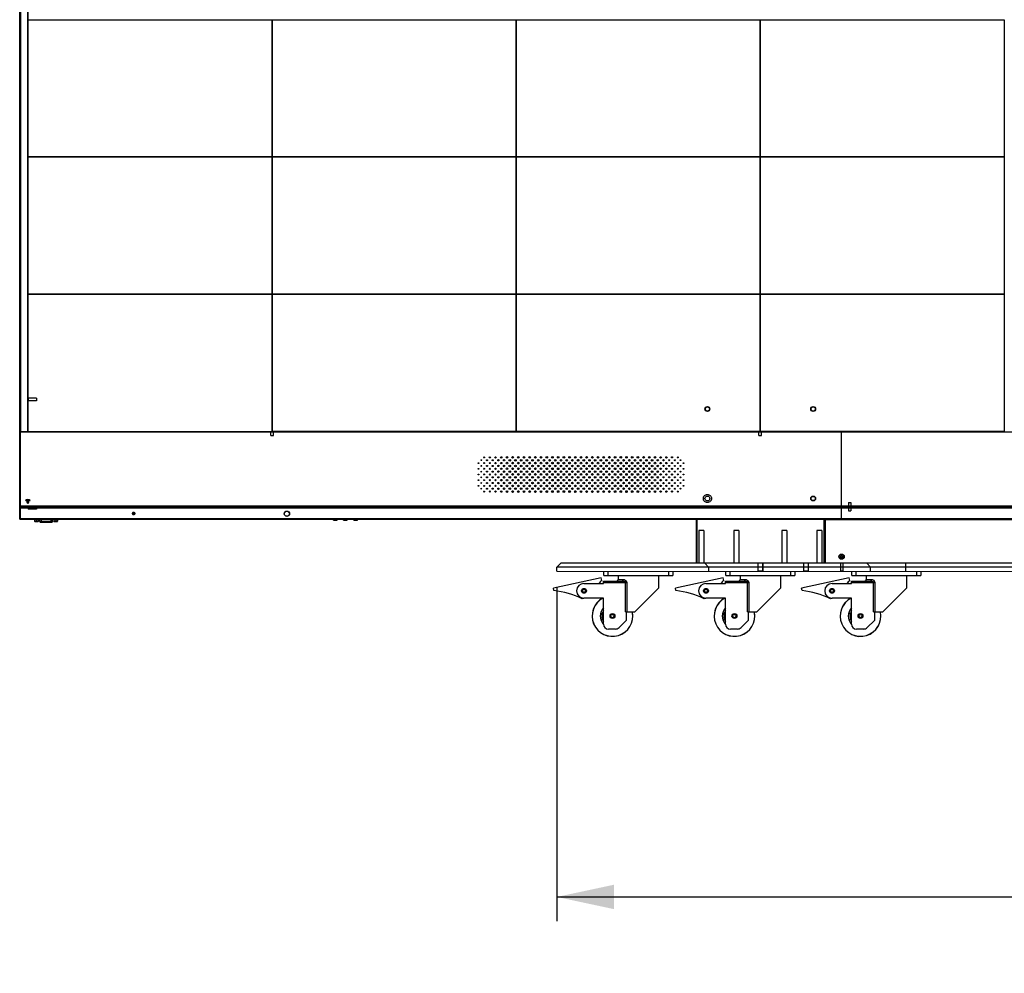
# Model space of a CAD drawing. Units: millimetres. Extents: x 0 to 594, y 0 to 420.
# Drawn here: x 132 to 193, y 156 to 214 of the extents above; entities that cross this region are included whole.
import ezdxf

# ---------------------------------------------------------------- set-up
doc = ezdxf.new("R2010")
doc.units = ezdxf.units.MM
doc.header["$LTSCALE"] = 32.67
doc.layers.get('0').update_dxf_attribs({"linetype": 'CONTINUOUS'})
doc.styles.get("Standard").update_dxf_attribs({"font": 'txt', "width": 0.5})
doc.dimstyles.new('DIMSTYLE_1', dxfattribs={"dimtxt": 3, "dimasz": 3.5, "dimexe": 0.18, "dimexo": 0.0625, "dimgap": 0.09, "dimtad": 1, "dimlfac": 20, "dimdsep": 46, "dimtxsty": 'Standard', "dimblk": '_FILLED', "dimblk1": '_FILLED', "dimblk2": '_FILLED', "dimcen": 0.09, "dimclrt": 5, "dimadec": 0, "dimazin": 0, "dimtp": 0.8, "dimtm": 0.8, "dimtfac": 1, "dimtofl": 0, "dimtmove": 0, "dimatfit": 3, "dimldrblk": '_FILLED', "dimfxl": 1, "dimtolj": 1, "dimarcsym": 0})

# ---------------------------------------------------------------- blocks, each defined once
blk = doc.blocks.new('_FILLED')
at = {"color": 0, "linetype": 'ByBlock'}
blk.add_solid([(0, 0), (-1, 0.214), (-1, -0.214)], dxfattribs=at)
blk = doc.blocks.new('*D7')
at = {"color": 2, "linetype": 'Continuous'}
for p, q in [((165.414, 179.265), (165.414, 158.746)), ((250.414, 179.262), (250.414, 158.746)), ((165.414, 160.246), (207.914, 160.246)), ((250.414, 160.246), (207.914, 160.246))]:
    blk.add_line(p, q, dxfattribs=at)
at = {"color": 2, "linetype": 'Continuous', "xscale": 3.5, "yscale": 3.5, "zscale": 3.5, "rotation": 180}
blk.add_blockref('_FILLED', (165.414, 160.246), dxfattribs=at)
at = {"color": 2, "linetype": 'Continuous', "xscale": 3.5, "yscale": 3.5, "zscale": 3.5}
blk.add_blockref('_FILLED', (250.414, 160.246), dxfattribs=at)
at = {"color": 5, "linetype": 'Continuous', "insert": (204.914, 163.996), "char_height": 3, "width": 12, "attachment_point": 2, "line_spacing_factor": 0.9}
blk.add_mtext('1700\\P[66.929]', dxfattribs=at)

msp = doc.modelspace()

# ---------------------------------------------------------------- linework, layer by layer
at = {"color": 7, "linetype": 'Continuous'}
for p, q in [((132.392, 183.46902), (132.392, 273.76652)), ((132.442, 273.71652), (132.442, 188.86902)), ((132.882, 273.66652), (132.882, 188.86902)), ((132.892, 273.66652), (132.892, 188.86902)), ((132.907, 188.86902), (132.907, 273.26652)), ((132.917, 205.74402), (132.917, 214.17902)), ((132.917, 214.17902), (147.9145, 214.17902)), ((147.9145, 214.17902), (147.9145, 205.74402)), ((147.917, 205.74402), (147.917, 214.17902)), ((147.917, 214.17902), (162.9145, 214.17902)), ((162.9145, 214.17902), (162.9145, 205.74402)), ((162.917, 205.74402), (162.917, 214.17902)), ((162.917, 214.17902), (177.9145, 214.17902)), ((177.9145, 214.17902), (177.9145, 205.74402)), ((177.917, 205.74402), (177.917, 214.17902)), ((177.917, 214.17902), (192.9145, 214.17902)), ((192.9145, 214.17902), (192.9145, 205.74402)), ((147.9145, 205.74402), (132.917, 205.74402)), ((132.917, 197.30652), (132.917, 205.74152)), ((132.917, 205.74152), (147.9145, 205.74152)), ((147.9145, 205.74152), (147.9145, 197.30652)), ((162.9145, 205.74402), (147.917, 205.74402)), ((147.917, 197.30652), (147.917, 205.74152)), ((147.917, 205.74152), (162.9145, 205.74152)), ((162.9145, 205.74152), (162.9145, 197.30652)), ((177.9145, 205.74402), (162.917, 205.74402)), ((162.917, 197.30652), (162.917, 205.74152)), ((162.917, 205.74152), (177.9145, 205.74152)), ((177.9145, 205.74152), (177.9145, 197.30652)), ((192.9145, 205.74402), (177.917, 205.74402)), ((177.917, 197.30652), (177.917, 205.74152)), ((177.917, 205.74152), (192.9145, 205.74152)), ((192.9145, 205.74152), (192.9145, 197.30652)), ((147.9145, 197.30652), (132.917, 197.30652)), ((132.917, 188.86902), (132.917, 197.30402)), ((132.917, 197.30402), (147.9145, 197.30402)), ((147.9145, 197.30402), (147.9145, 188.86902)), ((162.9145, 197.30652), (147.917, 197.30652)), ((147.917, 188.86902), (147.917, 197.30402)), ((147.917, 197.30402), (162.9145, 197.30402)), ((162.9145, 197.30402), (162.9145, 188.86902)), ((177.9145, 197.30652), (162.917, 197.30652)), ((162.917, 188.86902), (162.917, 197.30402)), ((162.917, 197.30402), (177.9145, 197.30402)), ((177.9145, 197.30402), (177.9145, 188.86902)), ((192.9145, 197.30652), (177.917, 197.30652)), ((177.917, 188.86902), (177.917, 197.30402)), ((177.917, 197.30402), (192.9145, 197.30402)), ((192.9145, 197.30402), (192.9145, 188.86902)), ((132.392, 188.86902), (147.9145, 188.86902)), ((132.43367, 188.84402), (132.392, 188.84402)), ((132.437, 188.83402), (132.437, 188.84402)), ((132.437, 188.84402), (182.902, 188.84402)), ((132.497, 188.84402), (132.497, 188.86902)), ((162.9145, 188.86902), (147.917, 188.86902)), ((177.9145, 188.86902), (162.917, 188.86902)), ((192.9145, 188.86902), (177.917, 188.86902)), ((182.902, 183.46902), (182.902, 188.84402)), ((182.90825, 188.84402), (232.92325, 188.84402)), ((182.90825, 183.46902), (182.90825, 188.84402)), ((132.44117, 184.28973), (132.44117, 188.83402)), ((132.44117, 188.83402), (182.902, 188.83402)), ((182.90825, 188.83402), (232.92325, 188.83402)), ((170.5395, 187.05264), (170.5395, 187.13536)), ((170.5395, 186.70264), (170.5395, 186.78536)), ((170.5395, 186.35264), (170.5395, 186.43536)), ((170.5395, 186.00264), (170.5395, 186.08536)), ((170.5395, 185.65264), (170.5395, 185.73536)), ((170.5395, 185.30264), (170.5395, 185.38536)), ((132.73997, 184.62105), (132.76826, 184.59277)), ((133.01575, 184.59277), (133.04403, 184.62105)), ((164.7895, 185.16902), (164.7895, 185.11902)), ((164.842, 185.16902), (164.7895, 185.16902)), ((165.192, 185.16902), (165.092, 185.16902)), ((165.542, 185.16902), (165.442, 185.16902)), ((165.892, 185.16902), (165.792, 185.16902)), ((166.242, 185.16902), (166.142, 185.16902)), ((132.392, 184.28973), (182.902, 184.28973)), ((132.442, 184.25438), (132.392, 184.21902)), ((132.392, 184.14831), (132.442, 184.18367)), ((182.902, 184.14831), (132.392, 184.14831)), ((132.442, 183.51902), (132.442, 184.28973)), ((182.902, 184.25438), (132.442, 184.25438)), ((132.442, 184.18367), (182.902, 184.18367)), ((132.81068, 184.55034), (132.83897, 184.52206)), ((132.94504, 184.52206), (132.97332, 184.55034)), ((182.90825, 184.28973), (232.92325, 184.28973)), ((232.92325, 184.25438), (182.90825, 184.25438)), ((182.90825, 184.18367), (232.92325, 184.18367)), ((232.92325, 184.14831), (182.90825, 184.14831)), ((132.442, 183.51902), (132.392, 183.46902)), ((132.392, 183.46902), (182.902, 183.46902)), ((132.442, 183.51902), (182.902, 183.51902)), ((133.30828, 183.46902), (133.30828, 183.34402)), ((133.42578, 183.46902), (133.42578, 183.34402)), ((133.54328, 183.46902), (133.54328, 183.34402)), ((133.617, 183.46902), (133.617, 183.34402)), ((133.71062, 183.46902), (133.71062, 183.29402)), ((134.32338, 183.29402), (134.32338, 183.46902)), ((134.417, 183.34402), (134.417, 183.46902)), ((134.49077, 183.46902), (134.49077, 183.34402)), ((134.60827, 183.46902), (134.60827, 183.34402)), ((134.72577, 183.46902), (134.72577, 183.34402)), ((139.3295, 183.85976), (139.3295, 183.7783)), ((139.337, 183.86928), (139.337, 183.76868)), ((139.42932, 183.88402), (139.35467, 183.88402)), ((139.35468, 183.75402), (139.42933, 183.75402)), ((139.44701, 183.76877), (139.44701, 183.86937)), ((139.4545, 183.85974), (139.4545, 183.77829)), ((151.6795, 183.40402), (151.6795, 183.46902)), ((151.67951, 183.40402), (151.9045, 183.40402)), ((151.9045, 183.40402), (151.9045, 183.46902)), ((152.3045, 183.40402), (152.3045, 183.46902)), ((152.30451, 183.40402), (152.5295, 183.40402)), ((152.5295, 183.40402), (152.5295, 183.46902)), ((152.9295, 183.40402), (152.9295, 183.46902)), ((152.92951, 183.40402), (153.1545, 183.40402)), ((153.1545, 183.40402), (153.1545, 183.46902)), ((173.98931, 180.76501), (173.98942, 183.46902)), ((174.00628, 183.46902), (174.00617, 180.76501)), ((181.82257, 183.46902), (181.82245, 180.76467)), ((181.83942, 183.46902), (181.83931, 180.76467)), ((181.91431, 180.76467), (181.91442, 183.46902)), ((233.91442, 183.43745), (181.91442, 183.43967)), ((182.90825, 183.51902), (232.92325, 183.51902)), ((182.90825, 183.46902), (232.92325, 183.46902)), ((133.31578, 183.33652), (133.30828, 183.34402)), ((133.54328, 183.34402), (133.30828, 183.34402)), ((133.31578, 183.33652), (133.53578, 183.33652)), ((133.42578, 183.33652), (133.42578, 183.34402)), ((133.53578, 183.33652), (133.54328, 183.34402)), ((133.617, 183.34402), (134.417, 183.34402)), ((133.66701, 183.29402), (134.367, 183.29402)), ((134.49827, 183.33652), (134.49077, 183.34402)), ((134.72577, 183.34402), (134.49077, 183.34402)), ((134.49827, 183.33652), (134.71827, 183.33652)), ((134.60827, 183.33652), (134.60827, 183.34402)), ((134.71827, 183.33652), (134.72577, 183.34402)), ((181.8394, 183.01467), (181.9144, 183.01467)), ((181.9144, 182.86467), (181.8394, 182.86467)), ((181.91435, 181.71467), (181.83935, 181.71467)), ((181.83936, 181.86467), (181.91436, 181.86467)), ((165.41429, 180.26537), (165.4143, 180.51537)), ((165.66431, 180.76536), (165.4143, 180.51537)), ((250.4143, 180.51175), (165.4143, 180.51537)), ((250.16427, 180.76176), (165.66434, 180.76536)), ((174.51491, 180.76498), (174.73072, 180.51498)), ((174.73072, 180.51498), (174.73071, 180.26498)), ((184.69038, 180.51455), (184.47457, 180.76456)), ((184.69037, 180.26455), (184.69038, 180.51455)), ((186.84861, 180.76446), (186.84859, 180.26446)), ((168.13446, 179.85507), (165.20137, 179.22499)), ((165.41429, 180.26537), (250.41429, 180.26175)), ((168.16596, 179.70841), (168.13446, 179.85507)), ((168.28928, 180.01525), (168.28929, 180.26525)), ((168.28928, 180.01525), (172.53928, 180.01507)), ((168.53929, 180.26524), (168.53928, 180.01524)), ((169.17678, 180.01521), (169.17677, 179.76521)), ((169.17677, 179.76521), (169.49885, 179.7652)), ((171.65178, 180.01511), (171.65174, 179.22159)), ((172.28928, 180.01508), (172.28929, 180.26508)), ((172.53929, 180.26507), (172.53928, 180.01507)), ((175.63446, 179.85475), (172.70137, 179.22467)), ((175.66596, 179.70809), (175.63446, 179.85475)), ((175.78928, 180.01493), (175.78929, 180.26493)), ((175.78928, 180.01493), (180.03928, 180.01475)), ((176.03929, 180.26492), (176.03928, 180.01492)), ((176.67678, 180.01489), (176.67677, 179.76489)), ((176.67677, 179.76489), (176.99885, 179.76488)), ((179.15178, 180.01479), (179.15174, 179.22127)), ((179.78928, 180.01476), (179.78929, 180.26476)), ((180.03929, 180.26475), (180.03928, 180.01475)), ((183.38446, 179.85442), (180.45137, 179.22434)), ((183.41596, 179.70776), (183.38446, 179.85442)), ((183.53928, 180.0146), (183.53929, 180.2646)), ((183.53928, 180.0146), (187.78928, 180.01442)), ((183.78929, 180.26459), (183.78928, 180.01459)), ((184.42678, 180.01456), (184.42677, 179.76456)), ((184.42677, 179.76456), (184.74885, 179.76455)), ((186.90178, 180.01446), (186.90174, 179.22094)), ((187.53928, 180.01443), (187.53929, 180.26443)), ((187.78929, 180.26442), (187.78928, 180.01442)), ((165.23287, 179.07833), (165.20137, 179.22499)), ((167.07675, 179.5153), (168.27675, 179.51525)), ((168.27675, 179.51525), (168.27676, 179.66525)), ((168.27676, 179.66525), (169.42487, 179.6652)), ((169.73291, 179.56519), (168.27676, 179.56525)), ((169.61605, 179.61519), (169.6228, 179.6106)), ((169.62272, 177.76519), (169.6228, 179.6106)), ((169.73284, 177.76519), (169.73291, 179.56519)), ((170.19519, 177.76517), (171.65174, 179.22159)), ((172.73287, 179.07801), (172.70137, 179.22467)), ((174.57675, 179.51498), (175.77675, 179.51493)), ((175.77675, 179.51493), (175.77676, 179.66493)), ((175.77676, 179.66493), (176.92487, 179.66488)), ((177.23291, 179.56487), (175.77676, 179.56493)), ((177.11605, 179.61487), (177.1228, 179.61028)), ((177.12272, 177.76487), (177.1228, 179.61028)), ((177.23284, 177.76487), (177.23291, 179.56487)), ((177.69519, 177.76485), (179.15174, 179.22127)), ((180.48287, 179.07768), (180.45137, 179.22434)), ((182.32675, 179.51465), (183.52675, 179.5146)), ((183.52675, 179.5146), (183.52676, 179.6646)), ((183.52676, 179.6646), (184.67487, 179.66455)), ((184.98291, 179.56454), (183.52676, 179.5646)), ((184.86605, 179.61454), (184.8728, 179.60995)), ((184.87272, 177.76454), (184.8728, 179.60995)), ((184.98284, 177.76454), (184.98291, 179.56454)), ((185.44519, 177.76452), (186.90174, 179.22094)), ((167.12451, 178.6153), (166.97571, 178.58333)), ((168.27672, 178.61525), (167.07672, 178.6153)), ((168.27665, 177.01525), (168.27672, 178.61525)), ((174.62451, 178.61498), (174.47571, 178.58301)), ((175.77672, 178.61493), (174.57672, 178.61498)), ((175.77665, 177.01493), (175.77672, 178.61493)), ((182.37451, 178.61465), (182.22571, 178.58268)), ((183.52672, 178.6146), (182.32672, 178.61465)), ((183.52665, 177.0146), (183.52672, 178.6146)), ((168.27669, 177.99986), (168.26397, 178.01108)), ((175.77669, 177.99954), (175.76397, 178.01076)), ((183.52669, 177.99921), (183.51397, 178.01043)), ((168.18946, 177.64355), (168.09143, 177.66329)), ((168.10151, 177.32615), (168.1977, 177.35123)), ((168.10355, 177.71422), (168.19997, 177.68769)), ((169.62272, 177.76519), (170.19519, 177.76517)), ((169.68004, 177.76519), (169.68002, 177.25003)), ((175.68946, 177.64323), (175.59143, 177.66297)), ((175.60151, 177.32583), (175.6977, 177.35091)), ((175.60355, 177.7139), (175.69997, 177.68737)), ((177.12272, 177.76487), (177.69519, 177.76485)), ((177.18004, 177.76487), (177.18002, 177.24971)), ((183.43946, 177.6429), (183.34143, 177.66264)), ((183.35151, 177.3255), (183.4477, 177.35058)), ((183.35355, 177.71357), (183.44997, 177.68704)), ((184.87272, 177.76454), (185.44519, 177.76452)), ((184.93004, 177.76454), (184.93002, 177.24938)), ((168.21067, 177.30776), (168.11644, 177.27602)), ((169.68002, 177.25003), (169.23302, 176.80308)), ((175.71067, 177.30744), (175.61644, 177.2757)), ((177.18002, 177.24971), (176.73302, 176.80276)), ((183.46067, 177.3071), (183.36644, 177.27537)), ((184.93002, 177.24938), (184.48302, 176.80243)), ((169.02089, 176.71522), (168.57664, 176.71524)), ((176.52089, 176.7149), (176.07664, 176.71492)), ((184.27089, 176.71457), (183.82664, 176.71459))]:
    msp.add_line(p, q, dxfattribs=at)
at = {"color": 2, "linetype": 'Continuous'}
for p, q in [((132.91575, 190.90527), (132.91575, 190.75527)), ((133.41575, 190.90527), (133.41575, 190.75527)), ((147.9145, 188.86902), (147.917, 188.86902)), ((177.9145, 188.86902), (177.917, 188.86902)), ((147.83575, 188.61902), (147.99575, 188.61902)), ((177.83575, 188.61902), (177.99575, 188.61902)), ((132.91575, 184.23027), (132.91575, 184.08027)), ((133.41575, 184.23027), (133.41575, 184.08027)), ((183.34075, 184.49277), (183.49075, 184.49277)), ((183.34075, 183.99277), (183.49075, 183.99277)), ((174.41939, 182.765), (174.15939, 182.76499)), ((176.56939, 182.76491), (176.30939, 182.7649)), ((179.51939, 182.76478), (179.25939, 182.76477)), ((181.66939, 182.76469), (181.40939, 182.76468)), ((174.43931, 180.765), (174.13931, 180.76499)), ((176.58931, 180.76491), (176.28931, 180.7649)), ((178.06431, 180.76485), (177.76431, 180.76483)), ((179.53931, 180.76478), (179.23931, 180.76477)), ((180.86431, 180.76473), (180.56431, 180.76471)), ((181.68931, 180.76469), (181.38931, 180.76468)), ((182.98931, 180.76463), (182.83931, 180.76462)), ((178.06429, 180.26485), (177.76429, 180.26483)), ((180.86429, 180.26473), (180.56429, 180.26471)), ((182.98929, 180.26463), (182.83929, 180.26462))]:
    msp.add_line(p, q, dxfattribs=at)
at = {"color": 6, "linetype": 'Continuous'}
for p, q in [((133.41575, 190.90527), (132.91575, 190.90527)), ((133.41575, 190.75527), (132.91575, 190.75527)), ((147.83575, 188.61902), (147.83575, 188.86902)), ((147.99575, 188.61902), (147.99575, 188.86902)), ((177.83575, 188.61902), (177.83575, 188.86902)), ((177.99575, 188.61902), (177.99575, 188.86902)), ((133.41575, 184.23027), (132.91575, 184.23027)), ((133.41575, 184.08027), (132.91575, 184.08027)), ((183.34075, 184.49277), (183.34075, 183.99277)), ((183.49075, 184.49277), (183.49075, 183.99277)), ((174.13939, 182.765), (174.13931, 180.765)), ((174.15939, 182.76499), (174.13939, 182.76499)), ((174.43939, 182.765), (174.41939, 182.765)), ((174.43939, 182.76499), (174.43931, 180.76499)), ((176.28939, 182.76491), (176.28931, 180.76491)), ((176.30939, 182.7649), (176.28939, 182.7649)), ((176.58939, 182.76491), (176.56939, 182.76491)), ((176.58939, 182.7649), (176.58931, 180.7649)), ((179.23939, 182.76478), (179.23931, 180.76478)), ((179.25939, 182.76477), (179.23939, 182.76477)), ((179.53939, 182.76478), (179.51939, 182.76478)), ((179.53939, 182.76477), (179.53931, 180.76477)), ((181.38939, 182.76469), (181.38931, 180.76469)), ((181.40939, 182.76468), (181.38939, 182.76468)), ((181.68939, 182.76469), (181.66939, 182.76469)), ((181.68939, 182.76468), (181.68931, 180.76468)), ((177.76431, 180.76485), (177.76429, 180.26485)), ((177.77131, 180.76485), (177.77129, 180.26485)), ((178.05731, 180.76483), (178.05729, 180.26483)), ((178.06431, 180.76483), (178.06429, 180.26483)), ((180.56431, 180.76473), (180.56429, 180.26473)), ((180.86431, 180.76471), (180.86429, 180.26471)), ((182.83931, 180.76463), (182.83929, 180.26463)), ((182.98931, 180.76462), (182.98929, 180.26462))]:
    msp.add_line(p, q, dxfattribs=at)
at = {"color": 7, "linetype": 'Continuous'}
for points in [[(133.617, 183.34402), (133.61713, 183.34047), (133.61772, 183.33559), (133.61879, 183.33077), (133.62034, 183.32606), (133.62238, 183.32149), (133.62487, 183.31712), (133.6278, 183.31301), (133.63112, 183.3092), (133.63483, 183.30576), (133.63887, 183.30271), (133.64317, 183.30008), (133.6477, 183.2979), (133.6524, 183.2962), (133.65722, 183.29499), (133.66212, 183.29426), (133.667, 183.29402)], [(134.367, 183.29402), (134.37192, 183.29427), (134.37685, 183.295), (134.38169, 183.29623), (134.38641, 183.29794), (134.39095, 183.30015), (134.39525, 183.30279), (134.39928, 183.30585), (134.40298, 183.3093), (134.40631, 183.31311), (134.40922, 183.31723), (134.41169, 183.32159), (134.4137, 183.32615), (134.41523, 183.33085), (134.41629, 183.33565), (134.41688, 183.3405), (134.417, 183.34402)]]:
    msp.add_lwpolyline(points, dxfattribs=at)
at = {"color": 2, "linetype": 'Continuous'}
for centre, radius in [((174.66575, 190.24533), 0.15), ((181.16575, 190.24533), 0.15), ((174.66575, 184.74533), 0.15), ((181.16575, 184.74533), 0.15), ((182.91433, 181.16463), 0.075)]:
    msp.add_circle(centre, radius, dxfattribs=at)
at = {"color": 7, "linetype": 'Continuous'}
for centre, radius in [((160.767, 187.09402), 0.025), ((160.942, 187.26902), 0.03), ((161.117, 187.09402), 0.03), ((161.292, 187.26902), 0.035), ((161.467, 187.09402), 0.035), ((161.642, 187.26902), 0.04), ((161.817, 187.09402), 0.04), ((161.992, 187.26902), 0.045), ((162.167, 187.09402), 0.045), ((162.342, 187.26902), 0.05), ((162.517, 187.09402), 0.05), ((162.692, 187.26902), 0.05), ((162.867, 187.09402), 0.05), ((163.042, 187.26902), 0.05), ((163.217, 187.09402), 0.05), ((163.392, 187.26902), 0.05), ((163.567, 187.09402), 0.05), ((163.742, 187.26902), 0.05), ((163.917, 187.09402), 0.05), ((164.092, 187.26902), 0.05), ((164.267, 187.09402), 0.05), ((164.442, 187.26902), 0.05), ((164.617, 187.09402), 0.05), ((164.792, 187.26902), 0.05), ((164.967, 187.09402), 0.05), ((165.142, 187.26902), 0.05), ((165.317, 187.09402), 0.05), ((165.492, 187.26902), 0.05), ((165.667, 187.09402), 0.05), ((165.842, 187.26902), 0.05), ((166.017, 187.09402), 0.05), ((166.192, 187.26902), 0.05), ((166.367, 187.09402), 0.05), ((166.542, 187.26902), 0.05), ((166.717, 187.09402), 0.05), ((166.892, 187.26902), 0.05), ((167.067, 187.09402), 0.05), ((167.242, 187.26902), 0.05), ((167.417, 187.09402), 0.05), ((167.592, 187.26902), 0.05), ((167.767, 187.09402), 0.05), ((167.942, 187.26902), 0.05), ((168.117, 187.09402), 0.05), ((168.292, 187.26902), 0.05), ((168.467, 187.09402), 0.05), ((168.642, 187.26902), 0.05), ((168.817, 187.09402), 0.05), ((168.992, 187.26902), 0.05), ((169.167, 187.09402), 0.05), ((169.342, 187.26902), 0.05), ((169.517, 187.09402), 0.05), ((169.692, 187.26902), 0.05), ((169.867, 187.09402), 0.05), ((170.042, 187.26902), 0.05), ((170.217, 187.09402), 0.05), ((170.392, 187.26902), 0.05), ((170.567, 187.09402), 0.05), ((170.742, 187.26902), 0.05), ((170.917, 187.09402), 0.05), ((171.092, 187.26902), 0.05), ((171.267, 187.09402), 0.05), ((171.442, 187.26902), 0.05), ((171.617, 187.09402), 0.045), ((171.792, 187.26902), 0.045), ((171.967, 187.09402), 0.04), ((172.142, 187.26902), 0.04), ((172.317, 187.09402), 0.035), ((172.492, 187.26902), 0.035), ((172.667, 187.09402), 0.03), ((172.842, 187.26902), 0.03), ((173.017, 187.09402), 0.025), ((160.592, 186.91902), 0.025), ((160.592, 186.56902), 0.025), ((160.767, 186.74402), 0.025), ((160.767, 186.39402), 0.025), ((160.942, 186.91902), 0.03), ((160.942, 186.56902), 0.03), ((161.117, 186.74402), 0.03), ((161.117, 186.39402), 0.03), ((161.292, 186.91902), 0.035), ((161.292, 186.56902), 0.035), ((161.467, 186.74402), 0.035), ((161.467, 186.39402), 0.035), ((161.642, 186.91902), 0.04), ((161.642, 186.56902), 0.04), ((161.817, 186.74402), 0.04), ((161.817, 186.39402), 0.04), ((161.992, 186.91902), 0.045), ((161.992, 186.56902), 0.045), ((162.167, 186.74402), 0.045), ((162.167, 186.39402), 0.045), ((162.342, 186.91902), 0.05), ((162.342, 186.56902), 0.05), ((162.517, 186.74402), 0.05), ((162.517, 186.39402), 0.05), ((162.692, 186.91902), 0.05), ((162.692, 186.56902), 0.05), ((162.867, 186.74402), 0.05), ((162.867, 186.39402), 0.05), ((163.042, 186.91902), 0.05), ((163.042, 186.56902), 0.05), ((163.217, 186.74402), 0.05), ((163.217, 186.39402), 0.05), ((163.392, 186.91902), 0.05), ((163.392, 186.56902), 0.05), ((163.567, 186.74402), 0.05), ((163.567, 186.39402), 0.05), ((163.742, 186.91902), 0.05), ((163.742, 186.56902), 0.05), ((163.917, 186.74402), 0.05), ((163.917, 186.39402), 0.05), ((164.092, 186.91902), 0.05), ((164.092, 186.56902), 0.05), ((164.267, 186.74402), 0.05), ((164.267, 186.39402), 0.05), ((164.442, 186.91902), 0.05), ((164.442, 186.56902), 0.05), ((164.617, 186.74402), 0.05), ((164.617, 186.39402), 0.05), ((164.792, 186.91902), 0.05), ((164.792, 186.56902), 0.05), ((164.967, 186.74402), 0.05), ((164.967, 186.39402), 0.05), ((165.142, 186.91902), 0.05), ((165.142, 186.56902), 0.05), ((165.317, 186.74402), 0.05), ((165.317, 186.39402), 0.05), ((165.492, 186.91902), 0.05), ((165.492, 186.56902), 0.05), ((165.667, 186.74402), 0.05), ((165.667, 186.39402), 0.05), ((165.842, 186.91902), 0.05), ((165.842, 186.56902), 0.05), ((166.017, 186.74402), 0.05), ((166.017, 186.39402), 0.05), ((166.192, 186.91902), 0.05), ((166.192, 186.56902), 0.05), ((166.367, 186.74402), 0.05), ((166.367, 186.39402), 0.05), ((166.542, 186.91902), 0.05), ((166.542, 186.56902), 0.05), ((166.717, 186.74402), 0.05), ((166.717, 186.39402), 0.05), ((166.892, 186.91902), 0.05), ((166.892, 186.56902), 0.05), ((167.067, 186.74402), 0.05), ((167.067, 186.39402), 0.05), ((167.242, 186.91902), 0.05), ((167.242, 186.56902), 0.05), ((167.417, 186.74402), 0.05), ((167.417, 186.39402), 0.05), ((167.592, 186.91902), 0.05), ((167.592, 186.56902), 0.05), ((167.767, 186.74402), 0.05), ((167.767, 186.39402), 0.05), ((167.942, 186.91902), 0.05), ((167.942, 186.56902), 0.05), ((168.117, 186.74402), 0.05), ((168.117, 186.39402), 0.05), ((168.292, 186.91902), 0.05), ((168.292, 186.56902), 0.05), ((168.467, 186.74402), 0.05), ((168.467, 186.39402), 0.05), ((168.642, 186.91902), 0.05), ((168.642, 186.56902), 0.05), ((168.817, 186.74402), 0.05), ((168.817, 186.39402), 0.05), ((168.992, 186.91902), 0.05), ((168.992, 186.56902), 0.05), ((169.167, 186.74402), 0.05), ((169.167, 186.39402), 0.05), ((169.342, 186.91902), 0.05), ((169.342, 186.56902), 0.05), ((169.517, 186.74402), 0.05), ((169.517, 186.39402), 0.05), ((169.692, 186.91902), 0.05), ((169.692, 186.56902), 0.05), ((169.867, 186.74402), 0.05), ((169.867, 186.39402), 0.05), ((170.042, 186.91902), 0.05), ((170.042, 186.56902), 0.05), ((170.217, 186.74402), 0.05), ((170.217, 186.39402), 0.05), ((170.392, 186.91902), 0.05), ((170.392, 186.56902), 0.05), ((170.567, 186.74402), 0.05), ((170.567, 186.39402), 0.05), ((170.742, 186.91902), 0.05), ((170.742, 186.56902), 0.05), ((170.917, 186.74402), 0.05), ((170.917, 186.39402), 0.05), ((171.092, 186.91902), 0.05), ((171.092, 186.56902), 0.05), ((171.267, 186.74402), 0.05), ((171.267, 186.39402), 0.05), ((171.442, 186.91902), 0.05), ((171.442, 186.56902), 0.05), ((171.617, 186.74402), 0.045), ((171.617, 186.39402), 0.045), ((171.792, 186.91902), 0.045), ((171.792, 186.56902), 0.045), ((171.967, 186.74402), 0.04), ((171.967, 186.39402), 0.04), ((172.142, 186.91902), 0.04), ((172.142, 186.56902), 0.04), ((172.317, 186.74402), 0.035), ((172.317, 186.39402), 0.035), ((172.492, 186.91902), 0.035), ((172.492, 186.56902), 0.035), ((172.667, 186.74402), 0.03), ((172.667, 186.39402), 0.03), ((172.842, 186.91902), 0.03), ((172.842, 186.56902), 0.03), ((173.017, 186.74402), 0.025), ((173.017, 186.39402), 0.025), ((173.192, 186.91902), 0.025), ((173.192, 186.56902), 0.025), ((160.592, 186.21902), 0.025), ((160.592, 185.86902), 0.025), ((160.767, 186.04402), 0.025), ((160.942, 186.21902), 0.03), ((160.942, 185.86902), 0.03), ((161.117, 186.04402), 0.03), ((161.292, 186.21902), 0.035), ((161.292, 185.86902), 0.035), ((161.467, 186.04402), 0.035), ((161.642, 186.21902), 0.04), ((161.642, 185.86902), 0.04), ((161.817, 186.04402), 0.04), ((161.992, 186.21902), 0.045), ((161.992, 185.86902), 0.045), ((162.167, 186.04402), 0.045), ((162.342, 186.21902), 0.05), ((162.342, 185.86902), 0.05), ((162.517, 186.04402), 0.05), ((162.692, 186.21902), 0.05), ((162.692, 185.86902), 0.05), ((162.867, 186.04402), 0.05), ((163.042, 186.21902), 0.05), ((163.042, 185.86902), 0.05), ((163.217, 186.04402), 0.05), ((163.392, 186.21902), 0.05), ((163.392, 185.86902), 0.05), ((163.567, 186.04402), 0.05), ((163.742, 186.21902), 0.05), ((163.742, 185.86902), 0.05), ((163.917, 186.04402), 0.05), ((164.092, 186.21902), 0.05), ((164.092, 185.86902), 0.05), ((164.267, 186.04402), 0.05), ((164.442, 186.21902), 0.05), ((164.442, 185.86902), 0.05), ((164.617, 186.04402), 0.05), ((164.792, 186.21902), 0.05), ((164.792, 185.86902), 0.05), ((164.967, 186.04402), 0.05), ((165.142, 186.21902), 0.05), ((165.142, 185.86902), 0.05), ((165.317, 186.04402), 0.05), ((165.492, 186.21902), 0.05), ((165.492, 185.86902), 0.05), ((165.667, 186.04402), 0.05), ((165.842, 186.21902), 0.05), ((165.842, 185.86902), 0.05), ((166.017, 186.04402), 0.05), ((166.192, 186.21902), 0.05), ((166.192, 185.86902), 0.05), ((166.367, 186.04402), 0.05), ((166.542, 186.21902), 0.05), ((166.542, 185.86902), 0.05), ((166.717, 186.04402), 0.05), ((166.892, 186.21902), 0.05), ((166.892, 185.86902), 0.05), ((167.067, 186.04402), 0.05), ((167.242, 186.21902), 0.05), ((167.242, 185.86902), 0.05), ((167.417, 186.04402), 0.05), ((167.592, 186.21902), 0.05), ((167.592, 185.86902), 0.05), ((167.767, 186.04402), 0.05), ((167.942, 186.21902), 0.05), ((167.942, 185.86902), 0.05), ((168.117, 186.04402), 0.05), ((168.292, 186.21902), 0.05), ((168.292, 185.86902), 0.05), ((168.467, 186.04402), 0.05), ((168.642, 186.21902), 0.05), ((168.642, 185.86902), 0.05), ((168.817, 186.04402), 0.05), ((168.992, 186.21902), 0.05), ((168.992, 185.86902), 0.05), ((169.167, 186.04402), 0.05), ((169.342, 186.21902), 0.05), ((169.342, 185.86902), 0.05), ((169.517, 186.04402), 0.05), ((169.692, 186.21902), 0.05), ((169.692, 185.86902), 0.05), ((169.867, 186.04402), 0.05), ((170.042, 186.21902), 0.05), ((170.042, 185.86902), 0.05), ((170.217, 186.04402), 0.05), ((170.392, 186.21902), 0.05), ((170.392, 185.86902), 0.05), ((170.567, 186.04402), 0.05), ((170.742, 186.21902), 0.05), ((170.742, 185.86902), 0.05), ((170.917, 186.04402), 0.05), ((171.092, 186.21902), 0.05), ((171.092, 185.86902), 0.05), ((171.267, 186.04402), 0.05), ((171.442, 186.21902), 0.05), ((171.442, 185.86902), 0.05), ((171.617, 186.04402), 0.045), ((171.792, 186.21902), 0.045), ((171.792, 185.86902), 0.045), ((171.967, 186.04402), 0.04), ((172.142, 186.21902), 0.04), ((172.142, 185.86902), 0.04), ((172.317, 186.04402), 0.035), ((172.492, 186.21902), 0.035), ((172.492, 185.86902), 0.035), ((172.667, 186.04402), 0.03), ((172.842, 186.21902), 0.03), ((172.842, 185.86902), 0.03), ((173.017, 186.04402), 0.025), ((173.192, 186.21902), 0.025), ((173.192, 185.86902), 0.025), ((160.592, 185.51902), 0.025), ((160.767, 185.69402), 0.025), ((160.767, 185.34402), 0.025), ((160.942, 185.51902), 0.03), ((161.117, 185.69402), 0.03), ((161.117, 185.34402), 0.03), ((161.292, 185.51902), 0.035), ((161.292, 185.16902), 0.035), ((161.467, 185.69402), 0.035), ((161.467, 185.34402), 0.035), ((161.642, 185.51902), 0.04), ((161.642, 185.16902), 0.04), ((161.817, 185.69402), 0.04), ((161.817, 185.34402), 0.04), ((161.992, 185.51902), 0.045), ((161.992, 185.16902), 0.045), ((162.167, 185.69402), 0.045), ((162.167, 185.34402), 0.045), ((162.342, 185.51902), 0.05), ((162.342, 185.16902), 0.05), ((162.517, 185.69402), 0.05), ((162.517, 185.34402), 0.05), ((162.692, 185.51902), 0.05), ((162.692, 185.16902), 0.05), ((162.867, 185.69402), 0.05), ((162.867, 185.34402), 0.05), ((163.042, 185.51902), 0.05), ((163.042, 185.16902), 0.05), ((163.217, 185.69402), 0.05), ((163.217, 185.34402), 0.05), ((163.392, 185.51902), 0.05), ((163.392, 185.16902), 0.05), ((163.567, 185.69402), 0.05), ((163.567, 185.34402), 0.05), ((163.742, 185.51902), 0.05), ((163.742, 185.16902), 0.05), ((163.917, 185.69402), 0.05), ((163.917, 185.34402), 0.05), ((164.092, 185.51902), 0.05), ((164.092, 185.16902), 0.05), ((164.267, 185.69402), 0.05), ((164.267, 185.34402), 0.05), ((164.442, 185.51902), 0.05), ((164.442, 185.16902), 0.05), ((164.617, 185.69402), 0.05), ((164.617, 185.34402), 0.05), ((164.792, 185.51902), 0.05), ((164.792, 185.16902), 0.05), ((164.967, 185.69402), 0.05), ((164.967, 185.34402), 0.05), ((165.142, 185.51902), 0.05), ((165.142, 185.16902), 0.05), ((165.317, 185.69402), 0.05), ((165.317, 185.34402), 0.05), ((165.492, 185.51902), 0.05), ((165.492, 185.16902), 0.05), ((165.667, 185.69402), 0.05), ((165.667, 185.34402), 0.05), ((165.842, 185.51902), 0.05), ((165.842, 185.16902), 0.05), ((166.017, 185.69402), 0.05), ((166.017, 185.34402), 0.05), ((166.192, 185.51902), 0.05), ((166.192, 185.16902), 0.05), ((166.367, 185.69402), 0.05), ((166.367, 185.34402), 0.05), ((166.542, 185.51902), 0.05), ((166.542, 185.16902), 0.05), ((166.717, 185.69402), 0.05), ((166.717, 185.34402), 0.05), ((166.892, 185.51902), 0.05), ((166.892, 185.16902), 0.05), ((167.067, 185.69402), 0.05), ((167.067, 185.34402), 0.05), ((167.242, 185.51902), 0.05), ((167.242, 185.16902), 0.05), ((167.417, 185.69402), 0.05), ((167.417, 185.34402), 0.05), ((167.592, 185.51902), 0.05), ((167.592, 185.16902), 0.05), ((167.767, 185.69402), 0.05), ((167.767, 185.34402), 0.05), ((167.942, 185.51902), 0.05), ((167.942, 185.16902), 0.05), ((168.117, 185.69402), 0.05), ((168.117, 185.34402), 0.05), ((168.292, 185.51902), 0.05), ((168.292, 185.16902), 0.05), ((168.467, 185.69402), 0.05), ((168.467, 185.34402), 0.05), ((168.642, 185.51902), 0.05), ((168.642, 185.16902), 0.05), ((168.817, 185.69402), 0.05), ((168.817, 185.34402), 0.05), ((168.992, 185.51902), 0.05), ((168.992, 185.16902), 0.05), ((169.167, 185.69402), 0.05), ((169.167, 185.34402), 0.05), ((169.342, 185.51902), 0.05), ((169.342, 185.16902), 0.05), ((169.517, 185.69402), 0.05), ((169.517, 185.34402), 0.05), ((169.692, 185.51902), 0.05), ((169.692, 185.16902), 0.05), ((169.867, 185.69402), 0.05), ((169.867, 185.34402), 0.05), ((170.042, 185.51902), 0.05), ((170.042, 185.16902), 0.05), ((170.217, 185.69402), 0.05), ((170.217, 185.34402), 0.05), ((170.392, 185.51902), 0.05), ((170.392, 185.16902), 0.05), ((170.567, 185.69402), 0.05), ((170.567, 185.34402), 0.05), ((170.742, 185.51902), 0.05), ((170.742, 185.16902), 0.05), ((170.917, 185.69402), 0.05), ((170.917, 185.34402), 0.05), ((171.092, 185.51902), 0.05), ((171.092, 185.16902), 0.05), ((171.267, 185.69402), 0.05), ((171.267, 185.34402), 0.05), ((171.442, 185.51902), 0.05), ((171.442, 185.16902), 0.05), ((171.617, 185.69402), 0.045), ((171.617, 185.34402), 0.045), ((171.792, 185.51902), 0.045), ((171.792, 185.16902), 0.045), ((171.967, 185.69402), 0.04), ((171.967, 185.34402), 0.04), ((172.142, 185.51902), 0.04), ((172.142, 185.16902), 0.04), ((172.317, 185.69402), 0.035), ((172.317, 185.34402), 0.035), ((172.492, 185.51902), 0.035), ((172.492, 185.16902), 0.035), ((172.667, 185.69402), 0.03), ((172.667, 185.34402), 0.03), ((172.842, 185.51902), 0.03), ((173.017, 185.69402), 0.025), ((173.017, 185.34402), 0.025), ((173.192, 185.51902), 0.025), ((160.942, 185.16902), 0.03), ((172.842, 185.16902), 0.03), ((132.892, 184.46902), 0.025), ((139.392, 183.81902), 0.075), ((148.817, 183.80402), 0.1625), ((148.817, 183.80402), 0.15), ((182.91433, 181.16463), 0.1625), ((182.91433, 181.16463), 0.0875), ((182.91433, 181.16463), 0.0625), ((167.07674, 179.0653), 0.15), ((167.07674, 179.0653), 0.1), ((174.57674, 179.06498), 0.15), ((174.57674, 179.06498), 0.1), ((182.32674, 179.06465), 0.15), ((182.32674, 179.06465), 0.1), ((168.82667, 177.51523), 0.15), ((168.82667, 177.51523), 0.1), ((176.32667, 177.51491), 0.15), ((176.32667, 177.51491), 0.1), ((184.07667, 177.51458), 0.15), ((184.07667, 177.51458), 0.1)]:
    msp.add_circle(centre, radius, dxfattribs=at)
for centre, radius, start, end in [((164.7895, 186.16902), 1.05, 116.8737068, 122.0649038), ((166.2895, 186.16902), 1, 62.6168614, 67.7989296), ((166.2895, 186.16902), 1.05, 63.0055652, 67.4157774), ((169.0395, 186.16902), 1.2, 108.0357196, 111.7974537), ((169.0395, 186.16902), 1.15, 108, 112.1282611), ((169.0395, 186.16902), 1.15, 72.2226544, 77.1029992), ((169.0395, 186.16902), 1.2, 46.9475289, 49.4907944), ((164.7895, 186.16902), 1.05, 143.8871056, 149.3172236), ((164.7895, 186.16902), 1.05, 130.8954002, 134.9243896), ((164.7895, 186.16902), 1, 130.4849231, 135), ((166.2895, 186.16902), 1, 50, 53.1520024), ((166.2895, 186.16902), 1, 34.811739, 38.2625182), ((166.2895, 186.16902), 1, 20.7253597, 24.8534921), ((166.2895, 186.16902), 1.05, 20.207709, 24.9824263), ((169.0395, 186.16902), 1.2, 158.116782, 161.8361765), ((169.0395, 186.16902), 1.15, 157.6875547, 162), ((169.0395, 186.16902), 1.2, 8.448845, 13.1871167), ((163.037, 186.16902), 0.175, 319.0190495, 326.1389718), ((164.7895, 186.16902), 1.05, 174.5507139, 179.9827649), ((164.7895, 186.16902), 1.05, 195.0199039, 197.5168956), ((166.2895, 186.16902), 1, 340, 345), ((169.0395, 186.16902), 1.15, 192.8638709, 197.705342), ((169.0395, 186.16902), 1.15, 352.2084561, 355.5), ((169.0395, 186.16902), 1.2, 351.6722741, 356.2019158), ((164.7895, 186.16902), 1, 205.7334923, 211.3948043), ((164.7895, 186.16902), 1, 235.2321193, 240.0000001), ((166.2895, 186.16902), 1, 282.0389135, 286.3074415), ((169.0395, 186.16902), 1.2, 220.5092056, 223.2868508), ((169.0395, 186.16902), 1.15, 302.0044904, 304.1470139), ((169.0395, 186.16902), 1.15, 312.8320486, 317.3411356), ((169.0395, 186.16902), 1.2, 313.2749759, 316.9650536), ((169.0395, 186.16902), 1.2, 324.6648203, 329.4054825), ((132.892, 184.46902), 0.215, 45, 135), ((132.892, 184.46902), 0.175, 45, 135), ((164.7895, 186.16902), 1.05, 248.180097, 253.4729414), ((164.7895, 186.16902), 1, 267.2924915, 270.0000001), ((166.2895, 186.16902), 1.05, 281.6092392, 286.7239153), ((169.0395, 186.16902), 1.2, 300.7642264, 305.1153948), ((132.892, 184.46902), 0.115, 45, 135), ((132.892, 184.46902), 0.075, 45, 135), ((169.07677, 179.76522), 0.1, 269.9975562, 359.9975562), ((176.57677, 179.7649), 0.1, 269.9975562, 359.9975562), ((184.32677, 179.76457), 0.1, 269.9975562, 359.9975562), ((167.07674, 179.0653), 0.45, 89.9975562, 269.9975562), ((172.4972, 175.55626), 6, 136.2094037, 138.7083322), ((169.50168, 179.54013), 0.21432, 32.7269917, 35.6977253), ((174.57674, 179.06498), 0.45, 89.9975562, 269.9975562), ((179.9972, 175.55594), 6, 136.2094037, 138.7083322), ((177.00168, 179.53981), 0.21432, 32.7269917, 35.6977253), ((182.32674, 179.06465), 0.45, 89.9975562, 269.9975562), ((187.7472, 175.55561), 6, 136.2094037, 138.7083322), ((184.75168, 179.53948), 0.21432, 32.7269917, 35.6977253), ((164.4838, 173.12528), 6, 65.4606376, 82.8281527), ((168.82667, 177.51523), 1.25, 118.2942994, 11.5383357), ((168.82667, 177.51523), 1.245, 117.8704456, 11.5855564), ((171.9838, 173.12496), 6, 65.4606376, 82.8281527), ((176.32667, 177.51491), 1.25, 118.2942994, 11.5383357), ((176.32667, 177.51491), 1.245, 117.8704456, 11.5855564), ((179.7338, 173.12463), 6, 65.4606376, 82.8281527), ((184.07667, 177.51458), 1.25, 118.2942994, 11.5383357), ((184.07667, 177.51458), 1.245, 117.8704456, 11.5855564), ((168.82667, 177.51523), 0.75, 137.1960867, 222.8630442), ((176.32667, 177.51491), 0.75, 137.1960867, 222.8630442), ((184.07667, 177.51458), 0.75, 137.1960867, 222.8630442), ((168.82667, 177.51523), 0.65, 147.8359236, 212.1409332), ((176.32667, 177.51491), 0.65, 147.8359236, 212.1409332), ((184.07667, 177.51458), 0.65, 147.8359236, 212.1409332), ((168.57665, 177.01524), 0.3, 179.9975562, 269.9975562), ((169.0209, 177.01522), 0.3, 269.9975562, 314.9975562), ((176.07665, 177.01492), 0.3, 179.9975562, 269.9975562), ((176.5209, 177.0149), 0.3, 269.9975562, 314.9975562), ((183.82665, 177.01459), 0.3, 179.9975562, 269.9975562), ((184.2709, 177.01457), 0.3, 269.9975562, 314.9975562)]:
    msp.add_arc(centre, radius, start, end, dxfattribs=at)
at = {"color": 2, "linetype": 'Continuous'}
for points, start_tangent, end_tangent in [([(174.53575, 190.24533), (174.54902, 190.30254), (174.58498, 190.34719), (174.63633, 190.37195), (174.69414, 190.37219), (174.74578, 190.34778), (174.78232, 190.30287), (174.79575, 190.24533)], (0.03025258, 0.99954229), (0.02924281, -0.99957234)), ([(174.79575, 190.24533), (174.78249, 190.18812), (174.74653, 190.14348), (174.69517, 190.11871), (174.63736, 190.11848), (174.58573, 190.14289), (174.54918, 190.1878), (174.53575, 190.24533)], (-0.03025258, -0.99954229), (-0.02924281, 0.99957234)), ([(181.03575, 190.24533), (181.04902, 190.30254), (181.08498, 190.34719), (181.13633, 190.37195), (181.19414, 190.37219), (181.24578, 190.34778), (181.28232, 190.30287), (181.29575, 190.24533)], (0.03025258, 0.99954229), (0.02924281, -0.99957234)), ([(181.29575, 190.24533), (181.28249, 190.18812), (181.24653, 190.14348), (181.19517, 190.11871), (181.13736, 190.11848), (181.08573, 190.14289), (181.04918, 190.1878), (181.03575, 190.24533)], (-0.03025258, -0.99954229), (-0.02924281, 0.99957234)), ([(174.41575, 184.74533), (174.43499, 184.84151), (174.48901, 184.92214), (174.56927, 184.97596), (174.66477, 184.99532), (174.76036, 184.97673), (174.84141, 184.92322), (174.89631, 184.84199), (174.91575, 184.74533)], (0.01782419, 0.99984114), (0.01643008, -0.99986502)), ([(174.91575, 184.74533), (174.89651, 184.64916), (174.84249, 184.56853), (174.76224, 184.51471), (174.66673, 184.49534), (174.57114, 184.51393), (174.4901, 184.56745), (174.4352, 184.64867), (174.41575, 184.74533)], (-0.01782419, -0.99984114), (-0.01643008, 0.99986502)), ([(181.03575, 184.74533), (181.04902, 184.80254), (181.08498, 184.84719), (181.13633, 184.87195), (181.19414, 184.87219), (181.24578, 184.84778), (181.28232, 184.80287), (181.29575, 184.74533)], (0.03025258, 0.99954229), (0.02924281, -0.99957234)), ([(181.29575, 184.74533), (181.28249, 184.68812), (181.24653, 184.64348), (181.19517, 184.61871), (181.13736, 184.61848), (181.08573, 184.64289), (181.04918, 184.6878), (181.03575, 184.74533)], (-0.03025258, -0.99954229), (-0.02924281, 0.99957234)), ([(182.97683, 181.16462), (182.97299, 181.18617), (182.96207, 181.20496), (182.94566, 181.2187), (182.92542, 181.22613), (182.90372, 181.22622), (182.88341, 181.21895), (182.86679, 181.20521), (182.8557, 181.18628), (182.85183, 181.16463)], (-0.01259557, 0.99992067), (-0.01129199, -0.99993624)), ([(182.85183, 181.16463), (182.85564, 181.14312), (182.8665, 181.12439), (182.88282, 181.11065), (182.90298, 181.10316), (182.92473, 181.103), (182.94508, 181.11022), (182.96202, 181.12424), (182.97303, 181.14317), (182.97683, 181.16462)], (0.01313005, -0.9999138), (0.00858182, 0.99996318))]:
    msp.add_spline(points, degree=3, dxfattribs=dict(at, start_tangent=start_tangent, end_tangent=end_tangent))
at = {"color": 7, "linetype": 'Continuous'}
for points, start_tangent, end_tangent in [([(169.42487, 179.6652), (169.47717, 179.69448), (169.49884, 179.7652)], (1, -0.00004265), (0.00004265, 1)), ([(169.49885, 179.7652), (169.54463, 179.75844), (169.67573, 179.66519)], (1, -0.00005212), (0.58347917, -0.8121281)), ([(176.92487, 179.66488), (176.97717, 179.69416), (176.99884, 179.76488)], (1, -0.00004265), (0.00004265, 1)), ([(176.99885, 179.76488), (177.04463, 179.75812), (177.17573, 179.66487)], (1, -0.00005212), (0.58347917, -0.8121281)), ([(184.67487, 179.66455), (184.72717, 179.69383), (184.74884, 179.76455)], (1, -0.00004265), (0.00004265, 1)), ([(184.74885, 179.76455), (184.79463, 179.75778), (184.92573, 179.66454)], (1, -0.00005212), (0.58347917, -0.8121281)), ([(169.42487, 179.6652), (169.52173, 179.65289), (169.61605, 179.61519)], (1, -0.00004609), (0.84115417, -0.5407954)), ([(169.67573, 179.66519), (169.61605, 179.61519)], (-0.63843589, -0.76967501), (-0.86422803, -0.5031003)), ([(169.68198, 179.65601), (169.6228, 179.6106)], (-0.68338625, -0.73005701), (-0.8758183, -0.48264098)), ([(169.73291, 179.56519), (169.70706, 179.5762), (169.6228, 179.6106)], (-0.91569998, 0.4018626), (-0.92336319, 0.38392762)), ([(169.73291, 179.56519), (169.68198, 179.656)], (-0.46596075, 0.88480539), (-0.54040847, 0.84140281)), ([(176.92487, 179.66488), (177.02173, 179.65257), (177.11605, 179.61487)], (1, -0.00004609), (0.84115417, -0.5407954)), ([(177.17573, 179.66487), (177.11605, 179.61487)], (-0.63843589, -0.76967501), (-0.86422803, -0.5031003)), ([(177.18198, 179.65569), (177.1228, 179.61028)], (-0.68338625, -0.73005701), (-0.8758183, -0.48264098)), ([(177.23291, 179.56487), (177.20706, 179.57588), (177.1228, 179.61028)], (-0.91569998, 0.4018626), (-0.92336319, 0.38392762)), ([(177.23291, 179.56487), (177.18198, 179.65568)], (-0.46596075, 0.88480539), (-0.54040847, 0.84140281)), ([(184.67487, 179.66455), (184.77173, 179.65224), (184.86605, 179.61454)], (1, -0.00004609), (0.84115417, -0.5407954)), ([(184.92573, 179.66454), (184.86605, 179.61454)], (-0.63843589, -0.76967501), (-0.86422803, -0.5031003)), ([(184.93198, 179.65536), (184.8728, 179.60995)], (-0.68338625, -0.73005701), (-0.8758183, -0.48264098)), ([(184.98291, 179.56454), (184.95706, 179.57555), (184.8728, 179.60995)], (-0.91569998, 0.4018626), (-0.92336319, 0.38392762)), ([(184.98291, 179.56454), (184.93198, 179.65535)], (-0.46596075, 0.88480539), (-0.54040847, 0.84140281))]:
    msp.add_spline(points, degree=3, dxfattribs=dict(at, start_tangent=start_tangent, end_tangent=end_tangent))

# ---------------------------------------------------------------- dimensions: what is measured, and where the dimension line sits
at = {"color": 2, "linetype": 'Continuous'}
dim = msp.add_linear_dim(base=(250.41429, 160.24628), p1=(165.41429, 179.26537), p2=(250.41429, 179.26175), dimstyle='DIMSTYLE_1', dxfattribs=at)
dim.commit()
dim.dimension.update_dxf_attribs({"geometry": '*D7', "text_midpoint": (206.03929, 160.24628), "dimtype": 160})

doc.saveas('drawing.dxf')
